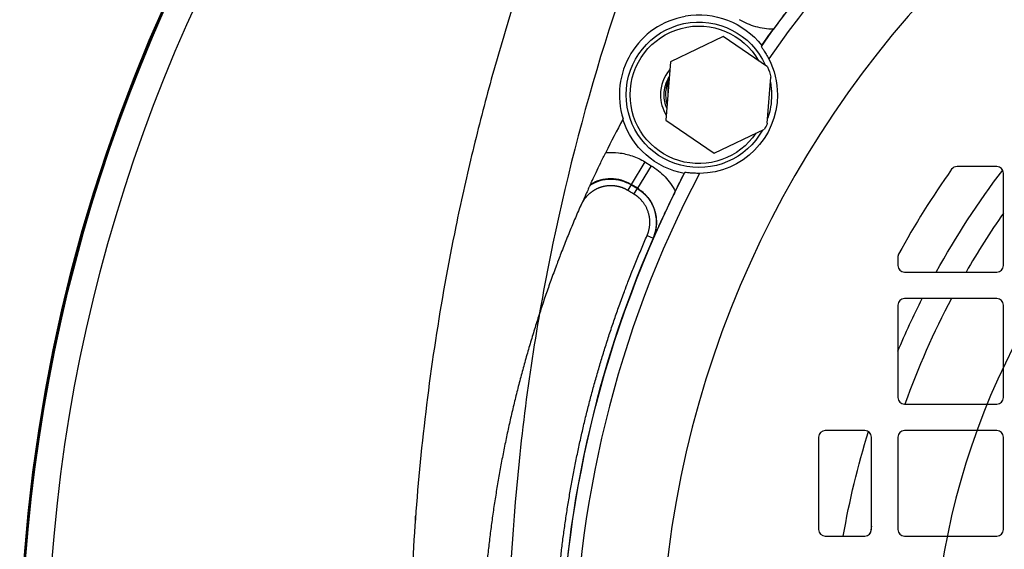
# Model space of a CAD drawing. Units: millimetres. Extents: x -125 to 125, y -133 to 142.
# Drawn here: x -125 to -50, y 10 to 50 of the extents above; entities that cross this region are included whole.
import ezdxf

# ---------------------------------------------------------------- set-up
doc = ezdxf.new("R2010")
doc.units = ezdxf.units.MM
doc.layers.add('TOP$1', color=7, linetype='CONTINUOUS', true_color=0xffffff)
doc.layers.add('TOP$2', color=7, linetype='CONTINUOUS', true_color=0xffffff)

msp = doc.modelspace()

# ---------------------------------------------------------------- linework, layer by layer
at = {"layer": 'TOP$1', "color": 132, "linetype": 'CONTINUOUS'}
for p, q in [((-71.659, 48.922), (-75.659, 47.006)), ((-68.302, 46.622), (-71.659, 48.922)), ((-75.659, 47.006), (-76, 42.584)), ((-68.314, 42.349), (-68.045, 45.83)), ((-75.841, 45.464), (-75.841, 44.648)), ((-76, 42.584), (-72.341, 40.078)), ((-72.341, 40.078), (-68.519, 41.908)), ((-77.587, 39.418), (-78.622, 37.708)), ((-77.113, 39.131), (-78.148, 37.421)), ((-77.587, 39.418), (-77.113, 39.131)), ((-78.872, 37.251), (-78.613, 37.679)), ((-78.148, 37.421), (-78.622, 37.708)), ((-78.622, 37.708), (-78.613, 37.679)), ((-78.613, 37.679), (-78.161, 37.405)), ((-78.42, 36.978), (-78.161, 37.405)), ((-78.161, 37.405), (-78.148, 37.421)), ((-77.424, 33.837), (-76.966, 33.637)), ((-76.955, 33.651), (-76.966, 33.637))]:
    msp.add_line(p, q, dxfattribs=at)
msp.add_circle((0, 0), 124.965, dxfattribs=at)
at = {"layer": 'TOP$1', "color": 132, "linetype": 'CONTINUOUS', "extrusion": (0, 0, -1)}
msp.add_circle((0, 0), 55.774, dxfattribs=at)
for centre, radius, start, end in [((0, 0), 83.956, 35.00936, 144.99064), ((73.5, 44.5), 6.059, 80.35739, 141.86809), ((0, 0), 83.974, 35.06308, 36.09207), ((73.5, 44.5), 5.954, 152.7979, 180), ((73.5, 44.5), 5.615, 157.79026, 166.29656), ((73, 44.5), 3, 345.84285, 22.97909), ((73.5, 44.5), 5.51, 169.98521, 180), ((73.5, 44.5), 5.51, 208.9617, 0), ((73.5, 44.5), 5.21, 213.89701, 360), ((73.5, 44.5), 2.635, 337.29171, 360), ((73.5, 44.5), 5.954, 180, 269.58706), ((73.5, 44.5), 5.51, 180, 198.83709), ((73.5, 44.5), 6.059, 280.51687, 342.02758), ((73.5, 44.5), 5.615, 202.52573, 207.48957), ((0, 0), 83.956, 332.6244, 27.3756), ((0, 0), 83.974, 26.29285, 27.32188)]:
    msp.add_arc(centre, radius, start, end, dxfattribs=at)
at = {"layer": 'TOP$1', "color": 132, "linetype": 'CONTINUOUS'}
for centre, radius, start, end in [((0, 0), 82.956, 34.69698, 145.30302), ((-73.5, 44.5), 6.024, 99.96137, 197.65371), ((-73.5, 44.5), 2.914, 139.17476, 180), ((-73.5, 44.5), 2.914, 180, 212.00295), ((0, 0), 90, 151.72705, 153.52229), ((0, 0), 82.956, 152.31202, 207.68798), ((0, 0), 83.996, 156.39283, 203.60717)]:
    msp.add_arc(centre, radius, start, end, dxfattribs=at)
at = {"layer": 'TOP$1', "color": 132, "linetype": 'CONTINUOUS', "extrusion": (0, -4.44089e-14, -1)}
for radius, end in [(5.51, 156.10223), (5.21, 150.272), (2.635, 31.5292)]:
    msp.add_arc((73.5, 44.5), radius, 0, end, dxfattribs=at)
at = {"layer": 'TOP$1', "color": 132, "linetype": 'CONTINUOUS'}
for points, degree, knots in [([(-65.489, 52.59), (-65.578, 52.477), (-65.756, 52.251), (-66.116, 51.789), (-66.595, 51.165), (-67.209, 50.35), (-67.651, 49.749), (-67.857, 49.468)], 3, [0, 0, 0, 0, 0.125248, 0.250584, 0.500921, 0.766956, 1, 1, 1, 1]), ([(-67.857, 49.468), (-68.083, 49.469), (-68.307, 49.485), (-68.753, 49.549), (-68.975, 49.596), (-69.622, 49.779), (-70.031, 49.956), (-70.418, 50.19)], 3, [0, 0, 0, 0, 0.25, 0.25, 0.5, 0.5, 1, 1, 1, 1]), ([(-68.765, 48.167), (-68.756, 48.148), (-68.739, 48.11), (-68.59, 47.889), (-68.431, 47.633), (-68.3, 47.403), (-68.236, 47.282), (-68.205, 47.222)], 3, [0, 0, 0, 0, 0.250267, 0.500071, 0.749593, 0.874647, 1, 1, 1, 1]), ([(-81.715, 37.719), (-81.703, 37.743), (-81.679, 37.796), (-81.54, 38.097), (-81.3, 38.607), (-81.006, 39.219), (-80.754, 39.735), (-80.624, 39.997), (-80.56, 40.126)], 3, [0, 0, 0, 0, 0.116649, 0.2481, 0.498278, 0.750976, 0.877334, 1, 1, 1, 1]), ([(-80.56, 40.126), (-80.233, 40.152), (-79.908, 40.145), (-79.233, 40.064), (-78.881, 39.983), (-78.213, 39.753), (-77.893, 39.604), (-77.587, 39.418)], 3, [0, 0, 0, 0, 0.31547, 0.31547, 0.657735, 0.657735, 1, 1, 1, 1]), ([(-77.113, 39.131), (-76.92, 39.014), (-76.736, 38.885), (-76.386, 38.602), (-76.219, 38.448), (-75.758, 37.959), (-75.498, 37.596), (-75.286, 37.197)], 3, [0, 0, 0, 0, 0.25, 0.25, 0.5, 0.5, 1, 1, 1, 1]), ([(-81.739, 37.666), (-81.494, 37.791), (-81.005, 38.043), (-80.194, 38.143), (-79.367, 38.053), (-78.874, 37.808), (-78.613, 37.679)], 3, [0, 0, 0, 0, 0.249699, 0.500315, 0.735101, 1, 1, 1, 1]), ([(-78.622, 37.708), (-78.865, 37.831), (-79.349, 38.076), (-80.167, 38.176), (-80.985, 38.082), (-81.472, 37.84), (-81.715, 37.719)], 3, [0, 0, 0, 0, 0.249749, 0.499717, 0.750479, 1, 1, 1, 1]), ([(-73.457, 38.546), (-73.594, 38.548), (-73.868, 38.551), (-74.23, 38.579), (-74.493, 38.609), (-74.534, 38.606), (-74.554, 38.605)], 3, [0, 0, 0, 0, 0.250246, 0.500154, 0.754476, 1, 1, 1, 1]), ([(-81.739, 37.666), (-81.75, 37.64), (-81.773, 37.583), (-81.905, 37.307), (-82.084, 36.906), (-82.232, 36.576), (-82.319, 36.381)], 3, [0, 0, 0, 0, 0.15197, 0.32109, 0.600951, 1, 1, 1, 1]), ([(-78.872, 37.251), (-79.3, 37.511), (-79.797, 37.585), (-80.291, 37.66), (-80.778, 37.537), (-81.017, 37.476), (-81.466, 37.262), (-81.862, 36.965), (-82.193, 36.595), (-82.319, 36.381)], 2, [0, 0, 0, 0.25, 0.25, 0.5, 0.5, 0.625, 0.75, 0.875, 1, 1, 1]), ([(-78.161, 37.405), (-77.971, 37.272), (-77.582, 36.999), (-77.135, 36.425), (-76.778, 35.653), (-76.686, 34.905), (-76.766, 34.19), (-76.889, 33.851), (-76.966, 33.637)], 3, [0, 0, 0, 0, 0.161078, 0.329414, 0.500362, 0.749686, 0.841912, 1, 1, 1, 1]), ([(-76.955, 33.651), (-76.877, 33.866), (-76.754, 34.205), (-76.674, 34.922), (-76.783, 35.785), (-77.289, 36.772), (-77.866, 37.208), (-78.148, 37.421)], 3, [0, 0, 0, 0, 0.158608, 0.251211, 0.500489, 0.755793, 1, 1, 1, 1]), ([(-75.286, 37.197), (-75.377, 37.011), (-75.566, 36.627), (-75.88, 35.978), (-76.161, 35.386), (-76.407, 34.857), (-76.597, 34.445), (-76.779, 34.045), (-76.896, 33.782), (-76.955, 33.651)], 3, [0, 0, 0, 0, 0.138243, 0.286286, 0.499422, 0.624373, 0.749647, 0.874868, 1, 1, 1, 1])]:
    msp.add_open_spline(points, degree=degree, knots=knots, dxfattribs=at)
for points, degree in [([(-68.734, 48.241), (-68.745, 48.216), (-68.755, 48.191), (-68.765, 48.167)], 3), ([(-79.24, 42.673), (-79.248, 42.659), (-79.255, 42.645), (-79.263, 42.631)], 3), ([(-74.554, 38.605), (-74.571, 38.584), (-74.589, 38.564), (-74.606, 38.543)], 3), ([(-81.715, 37.719), (-81.723, 37.701), (-81.731, 37.684), (-81.739, 37.666)], 3), ([(-78.42, 36.978), (-78.872, 37.251)], 1), ([(-77.424, 33.837), (-77.243, 34.254), (-77.194, 35.161), (-77.469, 36.027), (-78.03, 36.742), (-78.42, 36.978)], 2), ([(-82.454, 36.116), (-84.32, 31.858), (-87.153, 23.001), (-89.059, 13.9), (-90.017, 4.65), (-90.017, -4.649), (-89.059, -13.899), (-87.153, -23), (-84.32, -31.857), (-82.454, -36.116)], 2), ([(-82.319, 36.381), (-82.394, 36.253), (-82.454, 36.116)], 2), ([(-77.424, -33.837), (-79.169, -29.846), (-81.818, -21.548), (-83.6, -13.021), (-84.496, -4.356), (-84.496, 4.355), (-83.6, 13.02), (-81.818, 21.547), (-79.169, 29.846), (-77.424, 33.837)], 2)]:
    msp.add_open_spline(points, degree=degree, dxfattribs=at)
at = {"layer": 'TOP$2', "color": 132, "linetype": 'CONTINUOUS'}
for p, q in [((-50.923, 39.069), (-53.939, 39.069)), ((-50.423, 31.569), (-50.423, 38.569)), ((-58.423, 32.193), (-58.423, 31.569)), ((-57.923, 31.069), (-50.923, 31.069)), ((-58.423, 28.569), (-58.423, 21.569)), ((-50.923, 29.069), (-57.923, 29.069)), ((-50.423, 21.569), (-50.423, 28.569)), ((-57.923, 21.069), (-50.923, 21.069)), ((-60.923, 19.069), (-63.923, 19.069)), ((-50.923, 19.069), (-57.923, 19.069)), ((-64.423, 18.569), (-64.423, 11.569)), ((-60.423, 11.569), (-60.423, 18.569)), ((-58.423, 18.569), (-58.423, 11.569)), ((-50.423, 11.569), (-50.423, 18.569)), ((-95, 12.472), (-95, 12.085)), ((-63.923, 11.069), (-60.923, 11.069)), ((-57.923, 11.069), (-50.923, 11.069))]:
    msp.add_line(p, q, dxfattribs=at)
at = {"layer": 'TOP$2', "color": 132, "linetype": 'CONTINUOUS', "extrusion": (0, 0, -1)}
msp.add_circle((-0.577, 0.069), 77, dxfattribs=at)
at = {"layer": 'TOP$2', "color": 132, "linetype": 'CONTINUOUS'}
for centre, radius, start, end in [((0, 0), 124.965, 113.33813, 221.61937), ((0.577, 0.069), 67.24, 144.76962, 151.22726), ((-53.939, 38.569), 0.5, 90, 144.76962), ((-50.923, 38.569), 0.5, 0, 90), ((0.497, 0.1), 62.035, 145.16834, 150.05242), ((-57.923, 32.193), 0.5, 151.22726, 180), ((-57.923, 31.569), 0.5, 180, 270), ((-50.923, 31.569), 0.5, 270, 360), ((-57.923, 28.569), 0.5, 90, 180), ((0.497, 0.1), 62.035, 152.16211, 160.24406), ((-50.923, 28.569), 0.5, 0, 90), ((-57.923, 21.569), 0.5, 180, 270), ((-50.923, 21.569), 0.5, 270, 0), ((-63.923, 18.569), 0.5, 90, 180), ((-60.923, 18.569), 0.5, 0, 90), ((-57.923, 18.569), 0.5, 90, 180), ((-50.923, 18.569), 0.5, 0, 90), ((-94.6, 12.472), 0.4, 143.80726, 153.97396), ((-94.6, 12.472), 0.4, 153.97408, 180), ((-63.923, 11.569), 0.5, 180, 270), ((-60.923, 11.569), 0.5, 270, 0), ((0.497, 0.1), 62.035, 169.12103, 169.62906), ((-57.923, 11.569), 0.5, 180, 270), ((-50.923, 11.569), 0.5, 270, 0)]:
    msp.add_arc(centre, radius, start, end, dxfattribs=at)
at = {"layer": 'TOP$2', "color": 132, "linetype": 'CONTINUOUS', "extrusion": (0, -4.44089e-14, -1)}
for radius, end in [(124.858, 66.645), (122.859, 66.24563)]:
    msp.add_arc((0, 0), radius, 0, end, dxfattribs=at)
at = {"layer": 'TOP$2', "color": 132, "linetype": 'CONTINUOUS', "extrusion": (0, 0, -1)}
for start, end in [(28.94063, 37.20375), (22.98375, 26.91562), (9.87187, 17.1675)]:
    msp.add_arc((-0.497, 0.1), 64, start, end, dxfattribs=at)
at = {"layer": 'TOP$2', "color": 132, "linetype": 'CONTINUOUS'}
for points, knots in [([(-81.558, 67.519), (-82.333, 65.662), (-83.869, 61.981), (-85.908, 56.409), (-87.736, 50.875), (-89.343, 45.38), (-90.741, 39.937), (-92.815, 30.619), (-94.842, 17.354), (-95.711, 0.069), (-94.841, -17.216), (-92.535, -32.337), (-89.397, -45.365), (-86.004, -56.419), (-83.058, -63.684), (-81.558, -67.381)], [0, 0, 0, 0, 0.043568, 0.086377, 0.128429, 0.169725, 0.210264, 0.250048, 0.376258, 0.500018, 0.623777, 0.749988, 0.8303, 0.913635, 1, 1, 1, 1]), ([(-74.47, 64.991), (-78.895, 54.81), (-82.288, 44.156), (-85.697, 27.804), (-86.555, 22.294), (-87.698, 11.212), (-87.986, 5.64), (-87.986, -5.503), (-87.698, -11.075), (-86.555, -22.156), (-85.697, -27.667), (-82.288, -44.018), (-78.895, -54.672), (-74.47, -64.854)], [0, 0, 0, 0, 0.250114, 0.250114, 0.375074, 0.375074, 0.5, 0.5, 0.624926, 0.624926, 0.749886, 0.749886, 1, 1, 1, 1])]:
    msp.add_open_spline(points, degree=3, knots=knots, dxfattribs=at)

doc.saveas('drawing.dxf')
